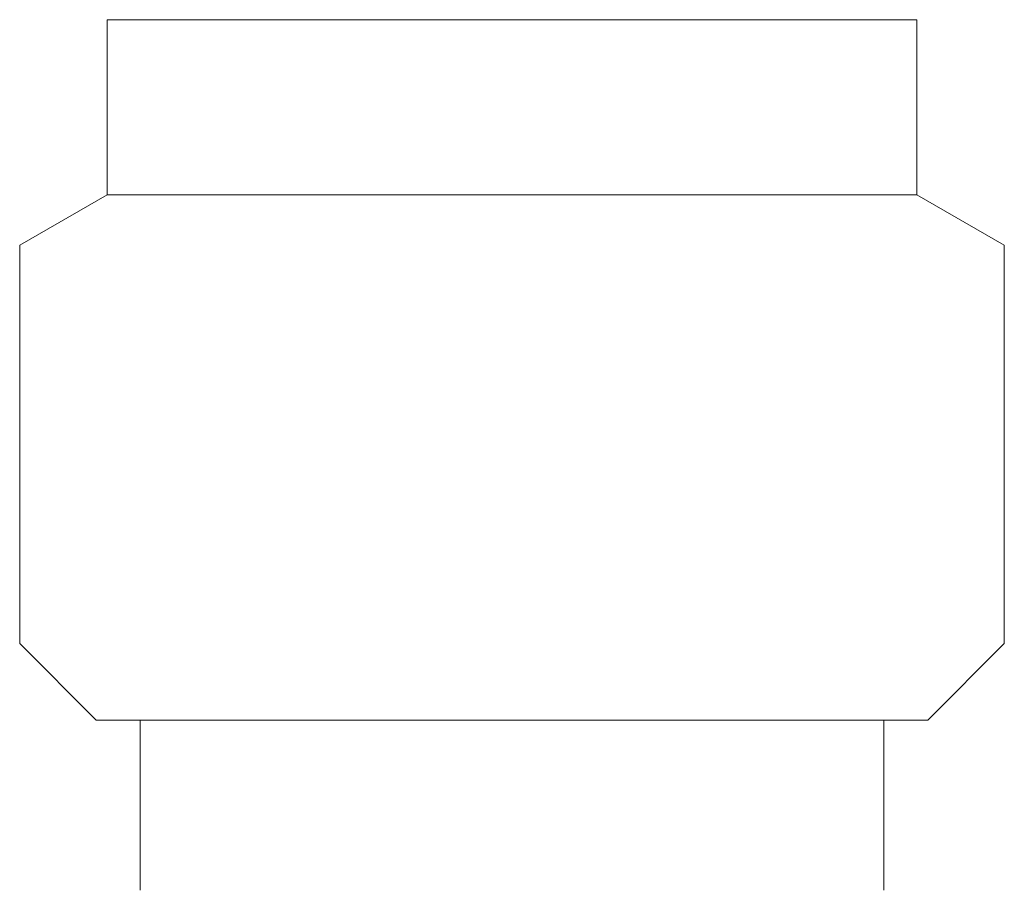
# Model space of a CAD drawing. Units: millimetres. Extents: x 7114 to 12834, y 7174 to 11118.
# Drawn here: x 10416 to 10438, y 7738 to 7758 of the extents above; entities that cross this region are included whole.
import ezdxf

# ---------------------------------------------------------------- set-up
doc = ezdxf.new("R2010")
doc.units = ezdxf.units.MM
doc.layers.add('NoLayerName_008', color=7, linetype='Continuous')

msp = doc.modelspace()

# ---------------------------------------------------------------- linework, layer by layer
at = {"layer": 'NoLayerName_008', "color": 3, "linetype": 'Continuous', "lineweight": 9}
for p, q in [((10417.903, 7757.944), (10417.903, 7755.744)), ((10417.903, 7757.944), (10436.403, 7757.944)), ((10436.403, 7757.944), (10436.403, 7755.744)), ((10417.903, 7755.744), (10417.903, 7753.944)), ((10436.403, 7755.744), (10436.403, 7753.944)), ((10417.903, 7753.944), (10415.903, 7752.789)), ((10417.903, 7753.944), (10436.403, 7753.944)), ((10436.403, 7753.944), (10438.403, 7752.789)), ((10415.903, 7752.789), (10415.903, 7743.694)), ((10438.403, 7752.789), (10438.403, 7743.694)), ((10415.903, 7743.694), (10417.653, 7741.944)), ((10438.403, 7743.694), (10436.653, 7741.944)), ((10417.653, 7741.944), (10436.653, 7741.944)), ((10418.653, 7741.944), (10418.653, 7738.053)), ((10435.653, 7741.944), (10435.653, 7738.053))]:
    msp.add_line(p, q, dxfattribs=at)

doc.saveas('drawing.dxf')
